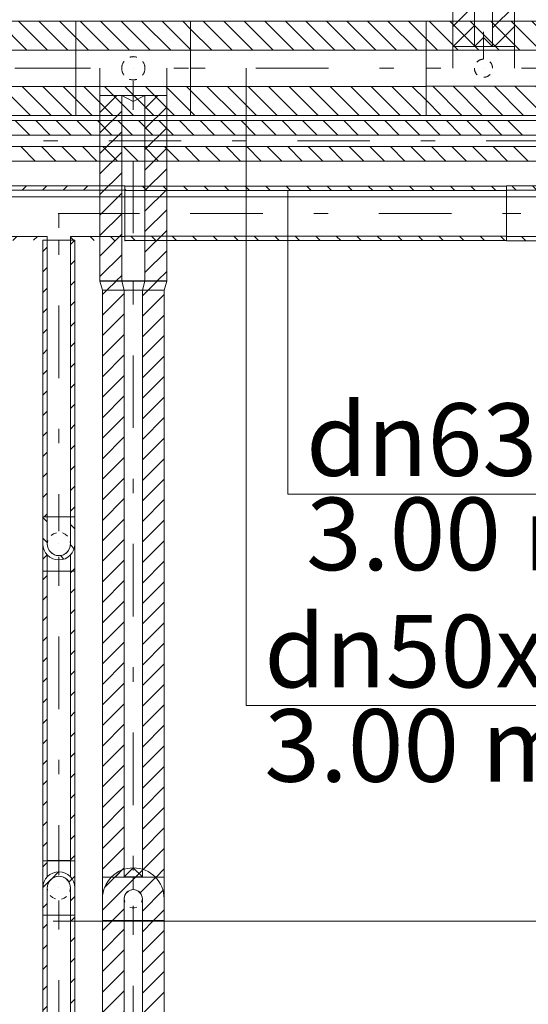
# Model space of a CAD drawing. Units: millimetres. Extents: x -1805 to 93195, y -3306 to 26394.
# Drawn here: x 31109 to 31809, y 7730 to 9087 of the extents above; entities that cross this region are included whole.
import ezdxf
from ezdxf.enums import TextEntityAlignment as Align

# ---------------------------------------------------------------- set-up
doc = ezdxf.new("R2010")
doc.units = ezdxf.units.MM
doc.header["$PDSIZE"] = 1
for name, pattern in [('DDS_LT4', [259.999998, 20, -69.999999, 100, -69.999999]), ('DDS_LT5', [20, 10, -10]), ('DDS_LT6', [260.000007, 120.000005, -40.000001, 10, -40.000001, 10, -40.000001]), ('DDS_LT7', [310.000008, 120.000005, -40.000001, 10, -40.000001, 10, -40.000001, 10, -40.000001])]:
    doc.linetypes.add(name, pattern=pattern)
for name, color, linetype in [('Ciepła woda', 7, 'Continuous'), ('Cyrkulacja', 7, 'Continuous'), ('Zimna woda', 7, 'Continuous'), ('ZNACZNIKI - PRZEKROJE.widoczne', 7, 'Continuous')]:
    doc.layers.add(name, color=color, linetype=linetype)
doc.styles.add('ARIAL', font='txt', dxfattribs={"height": 0.2})

# ---------------------------------------------------------------- blocks, each defined once
blk = doc.blocks.new('TP_TP-130309-558_4dca070b-43ca-4a11-0000-000046070000_000_010204_2_0_50_0_90_0_6_0_0_1nff_1teedim25-000000x-164')
at = {"color": 0, "lineweight": -2}
for p, q in [((0, 37.8), (182, 37.8)), ((0, -37.8), (0, 37.8)), ((0, 31.8), (182, 31.8)), ((11.9, 31.8), (17.9, 37.8)), ((40.2, 31.8), (46.2, 37.8)), ((68.4, 31.8), (74.4, 37.8)), ((96.7, 31.8), (102.7, 37.8)), ((125, 31.8), (131, 37.8)), ((153.3, 31.8), (159.3, 37.8)), ((181.6, 31.8), (182, 32.2)), ((182, -37.8), (182, 37.8)), ((0, -36.6), (4.8, -31.8)), ((27.4, -37.5), (33.1, -31.8)), ((56, -37.2), (61.4, -31.8)), ((69, -37), (113, -37)), ((107, -33), (111, -37)), ((134.1, -31.8), (139.6, -37.3)), ((162.3, -31.8), (168.2, -37.7))]:
    blk.add_line(p, q, dxfattribs=at)
at = {"color": 0, "linetype": 'DDS_LT4', "lineweight": -2}
for p, q in [((0, 0), (182, 0)), ((91, 0), (91, -37))]:
    blk.add_line(p, q, dxfattribs=at)
at = {"color": 0, "lineweight": -2}
for points in [[(0, -31.8, 0), (75, -31.8, 0), (75, -37, 0)], [(182, -31.8, 0), (107, -31.8, 0), (107, -37, 0)]]:
    blk.add_polyline3d(points, dxfattribs=at)
for p in [(0, -37.8), (182, -37.8)]:
    blk.add_point(p, dxfattribs=at)
blk = doc.blocks.new('SS_SSVPED63_4dca070b-43ca-4a11-0000-0000e9040000_000_030102_2__0-00H_6-000000_0nff0-525466x-165')
at = {"color": 0, "lineweight": -2}
for p, q in [((0, 37.5), (525.5, 37.5)), ((0, 37.5), (0, -37.5)), ((0, 33.4), (1.9, 31.5)), ((0, 31.5), (525.5, 31.5)), ((24.2, 37.5), (30.2, 31.5)), ((52.5, 37.5), (58.5, 31.5)), ((80.8, 37.5), (86.8, 31.5)), ((109, 37.5), (115, 31.5)), ((137.3, 37.5), (143.3, 31.5)), ((165.6, 37.5), (171.6, 31.5)), ((193.9, 37.5), (199.9, 31.5)), ((222.2, 37.5), (228.2, 31.5)), ((250.5, 37.5), (256.5, 31.5)), ((278.7, 37.5), (284.7, 31.5)), ((307, 37.5), (313, 31.5)), ((335.3, 37.5), (341.3, 31.5)), ((363.6, 37.5), (369.6, 31.5)), ((391.9, 37.5), (397.9, 31.5)), ((420.2, 37.5), (426.2, 31.5)), ((448.4, 37.5), (454.4, 31.5)), ((476.7, 37.5), (482.7, 31.5)), ((505, 37.5), (511, 31.5)), ((525.5, 37.5), (525.5, -37.5)), ((0, -31.5), (525.5, -31.5)), ((0, -37.5), (525.5, -37.5)), ((8.3, -31.5), (14.3, -37.5)), ((36.6, -31.5), (42.6, -37.5)), ((64.9, -31.5), (70.9, -37.5)), ((93.2, -31.5), (99.2, -37.5)), ((121.5, -31.5), (127.5, -37.5)), ((149.8, -31.5), (155.8, -37.5)), ((178, -31.5), (184, -37.5)), ((206.3, -31.5), (212.3, -37.5)), ((234.6, -31.5), (240.6, -37.5)), ((262.9, -31.5), (268.9, -37.5)), ((291.2, -31.5), (297.2, -37.5)), ((319.5, -31.5), (325.5, -37.5)), ((347.7, -31.5), (353.7, -37.5)), ((376, -31.5), (382, -37.5)), ((404.3, -31.5), (410.3, -37.5)), ((432.6, -31.5), (438.6, -37.5)), ((460.9, -31.5), (466.9, -37.5)), ((489.2, -31.5), (495.2, -37.5)), ((517.4, -31.5), (523.4, -37.5))]:
    blk.add_line(p, q, dxfattribs=at)
at = {"color": 0, "linetype": 'DDS_LT4', "lineweight": -2}
blk.add_line((0, 0), (525.5, 0), dxfattribs=at)
blk = doc.blocks.new('TP_TP-130309-558_4dca070b-43ca-4a11-0000-000046070000_000_010204_2_0_50_0_90_90_6_0_0_1nff_0_1teedim25-000000x-166')
at = {"color": 0, "lineweight": -2}
for p, q in [((0, 37.8), (182, 37.8)), ((0, 37.8), (0, -37.8)), ((0, 31.8), (182, 31.8)), ((7.5, 37.8), (13.5, 31.8)), ((35.8, 37.8), (41.8, 31.8)), ((64.1, 37.8), (70.1, 31.8)), ((92.4, 37.8), (98.4, 31.8)), ((120.7, 37.8), (126.7, 31.8)), ((149, 37.8), (155, 31.8)), ((177.2, 37.8), (182, 33)), ((182, 37.8), (182, -37.8)), ((0, -31.8), (182, -31.8)), ((0, -37.8), (182, -37.8)), ((20.6, -31.8), (26.6, -37.8)), ((48.9, -31.8), (54.9, -37.8)), ((77.1, -31.8), (83.1, -37.8)), ((105.4, -31.8), (111.4, -37.8)), ((133.7, -31.8), (139.7, -37.8)), ((162, -31.8), (168, -37.8))]:
    blk.add_line(p, q, dxfattribs=at)
at = {"color": 0, "linetype": 'DDS_LT4', "lineweight": -2}
for p, q in [((0, 0), (69, 0)), ((113, 0), (182, 0))]:
    blk.add_line(p, q, dxfattribs=at)
at = {"color": 0, "linetype": 'DDS_LT5', "lineweight": -2}
for start, end in [(0, 180), (180, 0)]:
    blk.add_arc((91, 0), 16, start, end, dxfattribs=at)
blk = doc.blocks.new('SS_SSVPED50_4dca070b-43ca-4a11-0000-00005b070000_000_030102_2__0-00H_40-000000_0nff0-9539541-2 -0-4 0-1 -0-4 0-1 -0-4003 Czerwonyx-352')
at = {"color": 0, "lineweight": -2}
for p, q in [((0, 65), (954, 65)), ((0, 65), (0, -65)), ((0, 62.9), (37.9, 25)), ((26.2, 65), (66.2, 25)), ((54.5, 65), (94.5, 25)), ((82.8, 65), (122.8, 25)), ((111.1, 65), (151.1, 25)), ((139.4, 65), (179.4, 25)), ((167.6, 65), (207.6, 25)), ((195.9, 65), (235.9, 25)), ((224.2, 65), (264.2, 25)), ((252.5, 65), (292.5, 25)), ((280.8, 65), (320.8, 25)), ((309.1, 65), (349.1, 25)), ((337.3, 65), (377.3, 25)), ((365.6, 65), (405.6, 25)), ((393.9, 65), (433.9, 25)), ((422.2, 65), (462.2, 25)), ((450.5, 65), (490.5, 25)), ((478.8, 65), (518.8, 25)), ((507, 65), (547, 25)), ((535.3, 65), (575.3, 25)), ((563.6, 65), (603.6, 25)), ((591.9, 65), (631.9, 25)), ((620.2, 65), (660.2, 25)), ((648.5, 65), (688.5, 25)), ((676.8, 65), (716.8, 25)), ((705, 65), (745, 25)), ((733.3, 65), (773.3, 25)), ((761.6, 65), (801.6, 25)), ((789.9, 65), (829.9, 25)), ((818.2, 65), (858.2, 25)), ((846.5, 65), (886.5, 25)), ((874.7, 65), (914.7, 25)), ((903, 65), (943, 25)), ((931.3, 65), (954, 42.4)), ((954, 65), (954, -65)), ((0, 34.6), (9.6, 25)), ((0, 25), (954, 25)), ((0, -25), (954, -25)), ((3.1, -25), (43.1, -65)), ((31.4, -25), (71.4, -65)), ((59.6, -25), (99.6, -65)), ((87.9, -25), (127.9, -65)), ((116.2, -25), (156.2, -65)), ((144.5, -25), (184.5, -65)), ((172.8, -25), (212.8, -65)), ((201.1, -25), (241.1, -65)), ((229.4, -25), (269.4, -65)), ((257.6, -25), (297.6, -65)), ((285.9, -25), (325.9, -65)), ((314.2, -25), (354.2, -65)), ((342.5, -25), (382.5, -65)), ((370.8, -25), (410.8, -65)), ((399.1, -25), (439.1, -65)), ((427.3, -25), (467.3, -65)), ((455.6, -25), (495.6, -65)), ((483.9, -25), (523.9, -65)), ((512.2, -25), (552.2, -65)), ((540.5, -25), (580.5, -65)), ((568.8, -25), (608.8, -65)), ((597, -25), (637, -65)), ((625.3, -25), (665.3, -65)), ((653.6, -25), (693.6, -65)), ((681.9, -25), (721.9, -65)), ((710.2, -25), (750.2, -65)), ((738.5, -25), (778.5, -65)), ((766.8, -25), (806.8, -65)), ((795, -25), (835, -65)), ((823.3, -25), (863.3, -65)), ((851.6, -25), (891.6, -65)), ((879.9, -25), (919.9, -65)), ((908.2, -25), (948.2, -65)), ((936.5, -25), (954, -42.5)), ((0, -50.2), (14.8, -65)), ((0, -65), (954, -65))]:
    blk.add_line(p, q, dxfattribs=at)
at = {"color": 0, "linetype": 'DDS_LT4', "lineweight": -2}
blk.add_line((0, 0), (954, 0), dxfattribs=at)
blk = doc.blocks.new('TP_TP-130309-554_4dca070b-43ca-4a11-0000-000076070000_000_010204_2_0_40_0_90_90_40_0_2_1nff_0_1teedim25-0000001-2 -0-4 0-1 -0-4 0-1 -0-4003 Czerwonyx-353')
at = {"color": 0, "lineweight": -2}
for p, q in [((0, 65), (158, 65)), ((0, 65), (0, -65)), ((5.6, 65), (45.6, 25)), ((33.9, 65), (73.9, 25)), ((62.2, 65), (102.2, 25)), ((90.5, 65), (130.5, 25)), ((118.8, 65), (158, 25.8)), ((147.1, 65), (158, 54.1)), ((158, 65), (158, -65)), ((0, 42.4), (17.4, 25)), ((0, 25), (158, 25)), ((0, -25), (158, -25)), ((10.8, -25), (50.8, -65)), ((39.1, -25), (79.1, -65)), ((67.4, -25), (107.4, -65)), ((95.6, -25), (135.6, -65)), ((123.9, -25), (158, -59.1)), ((152.2, -25), (158, -30.8)), ((0, -42.5), (22.5, -65)), ((0, -65), (158, -65))]:
    blk.add_line(p, q, dxfattribs=at)
at = {"color": 0, "linetype": 'DDS_LT4', "lineweight": -2}
for p, q in [((0, 0), (23, 0)), ((135, 0), (158, 0))]:
    blk.add_line(p, q, dxfattribs=at)
at = {"color": 0, "linetype": 'DDS_LT5', "lineweight": -2}
for start, end in [(360, 180), (180, 360)]:
    blk.add_arc((79, 0), 16, start, end, dxfattribs=at)
blk = doc.blocks.new('SS_SSVPED50_4dca070b-43ca-4a11-0000-0000d6040000_000_030102_2__0-00H_40-000000_0nff0-3244771-2 -0-4 0-1 -0-4 0-1 -0-4003 Czerwonyx-354')
at = {"color": 0, "lineweight": -2}
for p, q in [((0, 65), (324.5, 65)), ((0, 65), (0, -65)), ((17.3, 65), (57.3, 25)), ((45.6, 65), (85.6, 25)), ((73.9, 65), (113.9, 25)), ((102.2, 65), (142.2, 25)), ((130.5, 65), (170.5, 25)), ((158.8, 65), (198.8, 25)), ((187.1, 65), (227.1, 25)), ((215.3, 65), (255.3, 25)), ((243.6, 65), (283.6, 25)), ((271.9, 65), (311.9, 25)), ((300.2, 65), (324.5, 40.7)), ((324.5, 65), (324.5, -65)), ((0, 54.1), (29.1, 25)), ((0, 25.8), (0.8, 25)), ((0, 25), (324.5, 25)), ((0, -25), (324.5, -25)), ((22.5, -25), (62.5, -65)), ((50.8, -25), (90.8, -65)), ((79.1, -25), (119.1, -65)), ((107.3, -25), (147.3, -65)), ((135.6, -25), (175.6, -65)), ((163.9, -25), (203.9, -65)), ((192.2, -25), (232.2, -65)), ((220.5, -25), (260.5, -65)), ((248.8, -25), (288.8, -65)), ((277.1, -25), (317.1, -65)), ((305.3, -25), (324.5, -44.1)), ((0, -30.8), (34.2, -65)), ((0, -59.1), (5.9, -65)), ((0, -65), (324.5, -65))]:
    blk.add_line(p, q, dxfattribs=at)
at = {"color": 0, "linetype": 'DDS_LT4', "lineweight": -2}
blk.add_line((0, 0), (324.5, 0), dxfattribs=at)
blk = doc.blocks.new('TP_TP-130309-553_4dca070b-43ca-4a11-0000-000081070000_000_010204_2_0_40_0_90_90_40_0_2_1nff_0_1teedim20-0000001-2 -0-4 0-1 -0-4 0-1 -0-4003 Czerwonyx-355')
at = {"color": 0, "lineweight": -2}
for p, q in [((0, 64.9), (158, 64.9)), ((0, 64.9), (0, -64.9)), ((4.1, 64.9), (44.1, 24.9)), ((32.4, 64.9), (72.4, 24.9)), ((60.7, 64.9), (100.7, 24.9)), ((89, 64.9), (129, 24.9)), ((117.2, 64.9), (157.2, 24.9)), ((145.5, 64.9), (158, 52.4)), ((158, 64.9), (158, -64.9)), ((0, 40.7), (15.8, 24.9)), ((0, 24.9), (158, 24.9)), ((0, -24.9), (158, -24.9)), ((9, -24.9), (49, -64.9)), ((37.3, -24.9), (77.3, -64.9)), ((65.6, -24.9), (105.6, -64.9)), ((93.9, -24.9), (133.9, -64.9)), ((122.2, -24.9), (158, -60.7)), ((150.5, -24.9), (158, -32.4)), ((0, -44.1), (20.8, -64.9)), ((0, -64.9), (158, -64.9))]:
    blk.add_line(p, q, dxfattribs=at)
at = {"color": 0, "linetype": 'DDS_LT4', "lineweight": -2}
for p, q in [((0, 0), (26.5, 0)), ((131.5, 0), (158, 0))]:
    blk.add_line(p, q, dxfattribs=at)
at = {"color": 0, "linetype": 'DDS_LT5', "lineweight": -2}
for start, end in [(360, 180), (180, 360)]:
    blk.add_arc((79, 0), 12.5, start, end, dxfattribs=at)
blk = doc.blocks.new('SS_SSVPED16_4dca070b-43ca-4a11-0000-00004b070000_000_030102_2__0-00H_20-000000_0nff29-4413771-2 -0-4 0-1 -0-4 0-1 -0-4 0-1 -0-4008 Purpurowyx-758')
at = {"color": 0, "lineweight": -2}
for p, q in [((0, 28), (29441.4, 28)), ((1781.2, 28), (1801.2, 8)), ((1809.5, 28), (1829.5, 8)), ((1837.8, 28), (1857.8, 8)), ((1866.1, 28), (1886.1, 8)), ((1894.4, 28), (1914.4, 8)), ((1922.7, 28), (1942.7, 8)), ((1950.9, 28), (1970.9, 8)), ((1979.2, 28), (1999.2, 8)), ((2007.5, 28), (2027.5, 8)), ((2035.8, 28), (2055.8, 8)), ((2064.1, 28), (2084.1, 8)), ((2092.4, 28), (2112.4, 8)), ((2120.6, 28), (2140.6, 8)), ((2148.9, 28), (2168.9, 8)), ((2177.2, 28), (2197.2, 8)), ((2205.5, 28), (2225.5, 8)), ((2233.8, 28), (2253.8, 8)), ((2262.1, 28), (2282.1, 8)), ((2290.3, 28), (2310.3, 8)), ((2318.6, 28), (2338.6, 8)), ((2346.9, 28), (2366.9, 8)), ((2375.2, 28), (2395.2, 8)), ((2403.5, 28), (2423.5, 8)), ((2431.8, 28), (2451.8, 8)), ((2460.1, 28), (2480.1, 8)), ((0, 8), (29441.4, 8)), ((0, -8), (29441.4, -8)), ((1788.9, -8), (1808.9, -28)), ((1817.2, -8), (1837.2, -28)), ((1845.5, -8), (1865.5, -28)), ((1873.8, -8), (1893.8, -28)), ((1902.1, -8), (1922.1, -28)), ((1930.4, -8), (1950.4, -28)), ((1958.7, -8), (1978.7, -28)), ((1986.9, -8), (2006.9, -28)), ((2015.2, -8), (2035.2, -28)), ((2043.5, -8), (2063.5, -28)), ((2071.8, -8), (2091.8, -28)), ((2100.1, -8), (2120.1, -28)), ((2128.4, -8), (2148.4, -28)), ((2156.6, -8), (2176.6, -28)), ((2184.9, -8), (2204.9, -28)), ((2213.2, -8), (2233.2, -28)), ((2241.5, -8), (2261.5, -28)), ((2269.8, -8), (2289.8, -28)), ((2298.1, -8), (2318.1, -28)), ((2326.3, -8), (2346.3, -28)), ((2354.6, -8), (2374.6, -28)), ((2382.9, -8), (2402.9, -28)), ((2411.2, -8), (2431.2, -28)), ((2439.5, -8), (2459.5, -28)), ((2467.8, -8), (2487.8, -28)), ((0, -28), (29441.4, -28))]:
    blk.add_line(p, q, dxfattribs=at)
at = {"color": 0, "linetype": 'DDS_LT4', "lineweight": -2}
blk.add_line((0, 0), (29441.4, 0), dxfattribs=at)
blk = doc.blocks.new('SS_SSVPED32_4dca070b-43ca-4a11-0000-00009f040000_000_030102_2__-90-00H_6-000000_0nff0-381242x-892')
at = {"color": 0, "lineweight": -2}
for p, q in [((-22, 0), (-22, -381.2)), ((22, 0), (-22, 0)), ((-16, 0), (-16, -381.2)), ((21.8, 0), (16, -5.8)), ((16, 0), (16, -381.2)), ((22, 0), (22, -381.2)), ((-16, -9.5), (-22, -15.5)), ((-16, -37.8), (-22, -43.8)), ((22, -28.1), (16, -34.1)), ((-16, -66.1), (-22, -72.1)), ((22, -56.3), (16, -62.3)), ((-16, -94.3), (-22, -100.3)), ((22, -84.6), (16, -90.6)), ((22, -112.9), (16, -118.9)), ((-16, -122.6), (-22, -128.6)), ((22, -141.2), (16, -147.2)), ((-16, -150.9), (-22, -156.9)), ((22, -169.5), (16, -175.5)), ((-16, -179.2), (-22, -185.2)), ((22, -197.8), (16, -203.8)), ((-16, -207.5), (-22, -213.5)), ((22, -226.1), (16, -232.1)), ((-16, -235.8), (-22, -241.8)), ((22, -254.3), (16, -260.3)), ((-16, -264.1), (-22, -270.1)), ((22, -282.6), (16, -288.6)), ((-16, -292.3), (-22, -298.3)), ((22, -310.9), (16, -316.9)), ((-16, -320.6), (-22, -326.6)), ((22, -339.2), (16, -345.2)), ((-16, -348.9), (-22, -354.9)), ((-16, -377.2), (-20.1, -381.2)), ((22, -367.5), (16, -373.5)), ((22, -381.2), (-22, -381.2))]:
    blk.add_line(p, q, dxfattribs=at)
at = {"color": 0, "linetype": 'DDS_LT4', "lineweight": -2}
blk.add_line((0, 0), (0, -381.2), dxfattribs=at)
blk = doc.blocks.new('BE_BE4500032090_4dca070b-43ca-4a11-0000-000049070000_000_010206_2_0_25_0_90_90_6_0_0_1nff_90_90_38x-893')
at = {"color": 0, "lineweight": -2}
for p, q in [((-22, 0), (-22, -37.5)), ((-16, 0), (-16, -37.5)), ((16, 0), (-16, 0)), ((16, 0), (16, -37.5)), ((22, 0), (22, -37.5)), ((-22, -1), (-16, -7)), ((16, -10.8), (22, -16.8)), ((-22, -29.3), (-16, -35.3)), ((15.9, -38.9), (21, -44)), ((2, -53.3), (7, -58.3))]:
    blk.add_line(p, q, dxfattribs=at)
at = {"color": 7, "linetype": 'DDS_LT4', "lineweight": -2}
blk.add_line((0, 0), (0, -37.5), dxfattribs=at)
at = {"color": 0, "lineweight": -2}
for points in [[(-10.7, -25.6, 0), (-7.3, -23.3, 0), (-3.4, -21.9, 0)], [(4.9, -22.3, 0), (8.7, -24.1, 0), (11.9, -26.8, 0)], [(-16, -37.5, 0), (-15.2, -32.6, 0)], [(16, -37.5, 0), (15.2, -42.4, 0), (12.9, -46.9, 0), (9.4, -50.4, 0), (4.9, -52.7, 0), (0, -53.5, 0), (-4.9, -52.7, 0), (-9.4, -50.4, 0), (-12.9, -46.9, 0), (-15.2, -42.4, 0), (-16, -37.5, 0)], [(15.6, -34.1, 0), (16, -37.5, 0)]]:
    blk.add_polyline3d(points, dxfattribs=at)
for radius in [22, 16]:
    blk.add_arc((0, -37.5), radius, 180, 0, dxfattribs=at)
blk = doc.blocks.new('SS_SSVPED32_4dca070b-43ca-4a11-0000-00009f040000_000_030102_2__0-00V_6-000000_0nff0-025x-894')
at = {"color": 0, "linetype": 'DDS_LT4', "lineweight": -2}
blk.add_line((0, 0), (0, 0), dxfattribs=at)
blk = doc.blocks.new('BE_BE4500032090_4dca070b-43ca-4a11-0000-000049070000_000_010206_2_0_25_0_180_270_6_0_0_1nff_90_38x-895')
at = {"color": 0, "lineweight": -2}
for p, q in [((-22, -37.5), (-22, 0)), ((22, -37.5), (22, 0)), ((21.1, -6.2), (22, -5.3)), ((-22, -21), (-16, -15.1)), ((-16, -37.5), (-16, -15.1)), ((16, -37.5), (16, -15.1)), ((18.1, -37.5), (22, -33.6))]:
    blk.add_line(p, q, dxfattribs=at)
at = {"color": 7, "linetype": 'DDS_LT4', "lineweight": -2}
blk.add_line((0, -37.5), (0, -16), dxfattribs=at)
blk = doc.blocks.new('SS_SSVPED32_4dca070b-43ca-4a11-0000-00009f040000_000_030102_2__-90-00H_6-000000_0nff0-399062x-896')
at = {"color": 0, "lineweight": -2}
for p, q in [((-22, 0), (-22, -399.1)), ((22, 0), (-22, 0)), ((-16, 0), (-16, -399.1)), ((18.1, 0), (16, -2.1)), ((16, 0), (16, -399.1)), ((22, 0), (22, -399.1)), ((-16, -5.8), (-22, -11.8)), ((22, -24.4), (16, -30.4)), ((-16, -34.1), (-22, -40.1)), ((22, -52.7), (16, -58.7)), ((-16, -62.4), (-22, -68.4)), ((22, -80.9), (16, -86.9)), ((-16, -90.7), (-22, -96.7)), ((-16, -118.9), (-22, -124.9)), ((22, -109.2), (16, -115.2)), ((-16, -147.2), (-22, -153.2)), ((22, -137.5), (16, -143.5)), ((-16, -175.5), (-22, -181.5)), ((22, -165.8), (16, -171.8)), ((22, -194.1), (16, -200.1)), ((-16, -203.8), (-22, -209.8)), ((22, -222.4), (16, -228.4)), ((-16, -232.1), (-22, -238.1)), ((22, -250.6), (16, -256.6)), ((-16, -260.4), (-22, -266.4)), ((22, -278.9), (16, -284.9)), ((-16, -288.6), (-22, -294.6)), ((22, -307.2), (16, -313.2)), ((-16, -316.9), (-22, -322.9)), ((22, -335.5), (16, -341.5)), ((-16, -345.2), (-22, -351.2)), ((22, -363.8), (16, -369.8)), ((-16, -373.5), (-22, -379.5)), ((22, -392.1), (16, -398.1)), ((22, -399.1), (-22, -399.1))]:
    blk.add_line(p, q, dxfattribs=at)
at = {"color": 0, "linetype": 'DDS_LT4', "lineweight": -2}
blk.add_line((0, 0), (0, -399.1), dxfattribs=at)
blk = doc.blocks.new('BE_BE4500032090_4dca070b-43ca-4a11-0000-000049070000_000_010206_2_0_25_0_90_270_6_0_0_1nff_90_38x-897')
at = {"color": 0, "lineweight": -2}
for p, q in [((-22, 0), (-22, -37.5)), ((-16, 0), (-16, -22.4)), ((16, 0), (-16, 0)), ((16, 0), (16, -22.4)), ((22, 0), (22, -37.5)), ((-16, -2.7), (-22, -8.7)), ((22, -21.3), (18.2, -25.1)), ((-22, -37), (-22, -37))]:
    blk.add_line(p, q, dxfattribs=at)
at = {"color": 7, "linetype": 'DDS_LT4', "lineweight": -2}
blk.add_line((0, 0), (0, -21.5), dxfattribs=at)
blk = doc.blocks.new('SS_SSVPED32_4dca070b-43ca-4a11-0000-00009f040000_000_030102_2__0-00V_6-000000_0nff0-025x-898')
at = {"color": 0, "linetype": 'DDS_LT4', "lineweight": -2}
blk.add_line((0, 0), (0, 0), dxfattribs=at)
blk = doc.blocks.new('BE_BE4500032090_4dca070b-43ca-4a11-0000-000049070000_000_010206_2_0_25_0_0_90_6_0_0_1nff_0_90_38x-899')
at = {"color": 0, "lineweight": -2}
for p, q in [((-10.4, 12.1), (-0.5, 22)), ((-22, 0.5), (-12.1, 10.4)), ((-22, -37.5), (-22, 0)), ((-16, -37.5), (-16, 0)), ((13.8, 8), (18.1, 12.4)), ((16, -37.5), (16, 0)), ((22, -37.5), (22, 0)), ((16, -18.1), (22, -12.1)), ((-22, -27.8), (-16, -21.8))]:
    blk.add_line(p, q, dxfattribs=at)
at = {"color": 7, "linetype": 'DDS_LT4', "lineweight": -2}
blk.add_line((0, -37.5), (0, 0), dxfattribs=at)
at = {"color": 0, "lineweight": -2}
for points in [[(-16, 0, 0), (-15.2, 4.9, 0), (-12.9, 9.4, 0), (-9.4, 12.9, 0), (-4.9, 15.2, 0), (0, 16, 0), (4.9, 15.2, 0), (9.4, 12.9, 0), (12.9, 9.4, 0), (15.2, 4.9, 0), (16, 0, 0)], [(16, 0, 0), (15.2, -4.9, 0)], [(-15.6, -3.4, 0), (-16, 0, 0)], [(-4.9, -15.2, 0), (-8.7, -13.4, 0), (-11.9, -10.7, 0)], [(10.7, -11.9, 0), (7.3, -14.2, 0), (3.4, -15.6, 0)]]:
    blk.add_polyline3d(points, dxfattribs=at)
for radius in [22, 16]:
    blk.add_arc((0, 0), radius, 0, 180, dxfattribs=at)
blk = doc.blocks.new('SS_SSVPED32_4dca070b-43ca-4a11-0000-00009f040000_000_030102_2__-90-00H_6-000000_0nff0-513389x-900')
at = {"color": 0, "lineweight": -2}
for p, q in [((-22, 0), (-22, -513.4)), ((22, 0), (-22, 0)), ((-16, 0), (-16, -513.4)), ((16, 0), (16, -513.4)), ((22, 0), (22, -513.4)), ((-16, -12.6), (-22, -18.6)), ((22, -2.9), (16, -8.9)), ((22, -31.1), (16, -37.1)), ((-16, -40.9), (-22, -46.9)), ((22, -59.4), (16, -65.4)), ((-16, -69.1), (-22, -75.1)), ((22, -87.7), (16, -93.7)), ((-16, -97.4), (-22, -103.4)), ((22, -116), (16, -122)), ((-16, -125.7), (-22, -131.7)), ((22, -144.3), (16, -150.3)), ((-16, -154), (-22, -160)), ((22, -172.6), (16, -178.6)), ((-16, -182.3), (-22, -188.3)), ((22, -200.8), (16, -206.8)), ((-16, -210.6), (-22, -216.6)), ((22, -229.1), (16, -235.1)), ((-16, -238.8), (-22, -244.8)), ((22, -257.4), (16, -263.4)), ((-16, -267.1), (-22, -273.1)), ((-16, -295.4), (-22, -301.4)), ((22, -285.7), (16, -291.7)), ((-16, -323.7), (-22, -329.7)), ((22, -314), (16, -320)), ((-16, -352), (-22, -358)), ((22, -342.3), (16, -348.3)), ((22, -370.5), (16, -376.5)), ((-16, -380.3), (-22, -386.3)), ((22, -398.8), (16, -404.8)), ((-16, -408.5), (-22, -414.5)), ((22, -427.1), (16, -433.1)), ((-16, -436.8), (-22, -442.8)), ((22, -455.4), (16, -461.4)), ((-16, -465.1), (-22, -471.1)), ((22, -483.7), (16, -489.7)), ((-16, -493.4), (-22, -499.4)), ((22, -513.4), (-22, -513.4)), ((22, -512), (20.6, -513.4))]:
    blk.add_line(p, q, dxfattribs=at)
at = {"color": 0, "linetype": 'DDS_LT4', "lineweight": -2}
blk.add_line((0, 0), (0, -513.4), dxfattribs=at)
blk = doc.blocks.new('SS_SSVPED32_4dca070b-43ca-4a11-0000-00009f040000_000_030102_2__0-00V_30-000000_0nff0-05551-2 -0-4 0-1 -0-4 0-1 -0-4003 Czerwonyx-904')
at = {"color": 0, "linetype": 'DDS_LT4', "lineweight": -2}
blk.add_line((0, 0), (0, 0), dxfattribs=at)
blk = doc.blocks.new('BE_BE4500032090_4dca070b-43ca-4a11-0000-000049070000_000_010206_2_0_25_0_180_180_30_0_2_1nff_90_381-2 -0-4 0-1 -0-4 0-1 -0-4003 Czerwonyx-905')
at = {"color": 1, "lineweight": -2}
for p, q in [((-46, -37.5), (-46, 0)), ((46, -37.5), (46, 0)), ((-16, -37.5), (0, -46)), ((16, -37.5), (0, -46))]:
    blk.add_line(p, q, dxfattribs=at)
at = {"color": 7, "linetype": 'DDS_LT4', "lineweight": -2}
blk.add_line((0, -37.5), (0, -16), dxfattribs=at)
blk = doc.blocks.new('SS_SSVPED32_4dca070b-43ca-4a11-0000-00009f040000_000_030102_2__-90-00H_30-000000_0nff0-2557231-2 -0-4 0-1 -0-4 0-1 -0-4003 Czerwonyx-906')
at = {"color": 0, "lineweight": -2}
for p, q in [((-22.6, 0), (-46, -23.4)), ((-46, 0), (-46, -255.7)), ((46, 0), (-46, 0)), ((-16, 0), (-16, -255.7)), ((34, 0), (16, -18)), ((16, 0), (16, -255.7)), ((46, 0), (46, -255.7)), ((-16, -21.7), (-46, -51.7)), ((46, -16.2), (16, -46.2)), ((-16, -50), (-46, -80)), ((46, -44.5), (16, -74.5)), ((-16, -78.2), (-46, -108.2)), ((46, -72.8), (16, -102.8)), ((-16, -106.5), (-46, -136.5)), ((46, -101.1), (16, -131.1)), ((-16, -134.8), (-46, -164.8)), ((46, -129.4), (16, -159.4)), ((46, -157.7), (16, -187.7)), ((-16, -163.1), (-46, -193.1)), ((46, -186), (16, -216)), ((-16, -191.4), (-46, -221.4)), ((46, -214.2), (16, -244.2)), ((-16, -219.7), (-46, -249.7)), ((46, -242.5), (32.8, -255.7)), ((46, -255.7), (-46, -255.7)), ((-16, -248), (-23.8, -255.7))]:
    blk.add_line(p, q, dxfattribs=at)
at = {"color": 0, "linetype": 'DDS_LT4', "lineweight": -2}
blk.add_line((0, 0), (0, -255.7), dxfattribs=at)
blk = doc.blocks.new('CH_CH4500032025_4dca070b-43ca-4a11-0000-00004c070000_000_010204_2_0_25_0_90_0_30_0_2_1nff25_2021-2 -0-4 0-1 -0-4 0-1 -0-4003 Czerwonyx-907')
at = {"color": 0, "lineweight": -2}
for p, q in [((-46, 0), (-42.5, -12.5)), ((46, 0), (-46, 0)), ((-23.8, 0), (-36.3, -12.5)), ((-16, 0), (-12.5, -12.5)), ((16, 0), (12.5, -12.5)), ((32.8, 0), (20.3, -12.5)), ((46, 0), (42.5, -12.5)), ((42.5, -12.5), (-42.5, -12.5))]:
    blk.add_line(p, q, dxfattribs=at)
at = {"color": 0, "linetype": 'DDS_LT4', "lineweight": -2}
blk.add_line((0, 0), (0, -12.5), dxfattribs=at)
blk = doc.blocks.new('SS_SSVPED26_4dca070b-43ca-4a11-0000-0000ab040000_000_030102_2__-90-00H_30-000000_0nff0-8090811-2 -0-4 0-1 -0-4 0-1 -0-4003 Czerwonyx-908')
at = {"color": 0, "lineweight": -2}
for p, q in [((-36.3, 0), (-42.5, -6.2)), ((-42.5, 0), (-42.5, -809.1)), ((42.5, 0), (-42.5, 0)), ((-12.5, 0), (-12.5, -809.1)), ((20.3, 0), (12.5, -7.8)), ((12.5, 0), (12.5, -809.1)), ((42.5, 0), (42.5, -809.1)), ((-12.5, -4.5), (-42.5, -34.5)), ((42.5, -6.1), (12.5, -36.1)), ((-12.5, -32.8), (-42.5, -62.8)), ((42.5, -34.4), (12.5, -64.4)), ((-12.5, -61.1), (-42.5, -91.1)), ((42.5, -62.6), (12.5, -92.6)), ((-12.5, -89.4), (-42.5, -119.4)), ((42.5, -90.9), (12.5, -120.9)), ((-12.5, -117.6), (-42.5, -147.6)), ((42.5, -119.2), (12.5, -149.2)), ((-12.5, -145.9), (-42.5, -175.9)), ((42.5, -147.5), (12.5, -177.5)), ((-12.5, -174.2), (-42.5, -204.2)), ((42.5, -175.8), (12.5, -205.8)), ((-12.5, -202.5), (-42.5, -232.5)), ((42.5, -204.1), (12.5, -234.1)), ((-12.5, -230.8), (-42.5, -260.8)), ((42.5, -232.4), (12.5, -262.4)), ((-12.5, -259.1), (-42.5, -289.1)), ((42.5, -260.6), (12.5, -290.6)), ((-12.5, -287.4), (-42.5, -317.4)), ((42.5, -288.9), (12.5, -318.9)), ((-12.5, -315.6), (-42.5, -345.6)), ((42.5, -317.2), (12.5, -347.2)), ((-12.5, -343.9), (-42.5, -373.9)), ((42.5, -345.5), (12.5, -375.5)), ((-12.5, -372.2), (-42.5, -402.2)), ((42.5, -373.8), (12.5, -403.8)), ((-12.5, -400.5), (-42.5, -430.5)), ((42.5, -402.1), (12.5, -432.1)), ((-12.5, -428.8), (-42.5, -458.8)), ((42.5, -430.3), (12.5, -460.3)), ((-12.5, -457.1), (-42.5, -487.1)), ((42.5, -458.6), (12.5, -488.6)), ((-12.5, -485.3), (-42.5, -515.3)), ((42.5, -486.9), (12.5, -516.9)), ((-12.5, -513.6), (-42.5, -543.6)), ((42.5, -515.2), (12.5, -545.2)), ((-12.5, -541.9), (-42.5, -571.9)), ((42.5, -543.5), (12.5, -573.5)), ((-12.5, -570.2), (-42.5, -600.2)), ((42.5, -571.8), (12.5, -601.8)), ((-12.5, -598.5), (-42.5, -628.5)), ((42.5, -600), (12.5, -630)), ((-12.5, -626.8), (-42.5, -656.8)), ((42.5, -628.3), (12.5, -658.3)), ((-12.5, -655), (-42.5, -685)), ((42.5, -656.6), (12.5, -686.6)), ((-12.5, -683.3), (-42.5, -713.3)), ((42.5, -684.9), (12.5, -714.9)), ((-12.5, -711.6), (-42.5, -741.6)), ((42.5, -713.2), (12.5, -743.2)), ((-12.5, -739.9), (-42.5, -769.9)), ((42.5, -741.5), (12.5, -771.5)), ((-12.5, -768.2), (-42.5, -798.2)), ((42.5, -769.8), (12.5, -799.8)), ((-12.5, -796.5), (-25.1, -809.1)), ((42.5, -798), (31.5, -809.1)), ((42.5, -809.1), (-42.5, -809.1))]:
    blk.add_line(p, q, dxfattribs=at)
at = {"color": 0, "linetype": 'DDS_LT4', "lineweight": -2}
blk.add_line((0, 0), (0, -809.1), dxfattribs=at)
blk = doc.blocks.new('BE_BE4500025090_4dca070b-43ca-4a11-0000-000053070000_000_010206_2_0_20_0_90_270_30_0_2_1nff_90_301-2 -0-4 0-1 -0-4 0-1 -0-4003 Czerwonyx-909')
at = {"color": 1, "lineweight": -2}
for p, q in [((-42.5, 0), (-42.5, -30)), ((-12.5, 0), (0, 12.5)), ((12.5, 0), (-12.5, 0)), ((12.5, 0), (0, 12.5)), ((42.5, 0), (42.5, -30))]:
    blk.add_line(p, q, dxfattribs=at)
at = {"color": 7, "linetype": 'DDS_LT4', "lineweight": -2}
blk.add_line((0, 0), (0, -17.5), dxfattribs=at)
blk = doc.blocks.new('SS_SSVPED26_4dca070b-43ca-4a11-0000-0000ab040000_000_030102_2__0-00V_30-000000_0nff0-071-2 -0-4 0-1 -0-4 0-1 -0-4003 Czerwonyx-910')
at = {"color": 0, "linetype": 'DDS_LT4', "lineweight": -2}
blk.add_line((0, 0), (0, 0), dxfattribs=at)
blk = doc.blocks.new('BE_BE4500025090_4dca070b-43ca-4a11-0000-000053070000_000_010206_2_0_20_0_0_90_30_0_2_1nff_0_90_301-2 -0-4 0-1 -0-4 0-1 -0-4003 Czerwonyx-911')
at = {"color": 0, "lineweight": -2}
for p, q in [((-42.5, -15.7), (13.5, 40.3)), ((-39.3, 15.8), (-15.8, 39.3)), ((9.5, 8.1), (30.7, 29.3)), ((12.5, -17.2), (40.9, 11.2)), ((-28.5, -30), (-12.5, -14)), ((28, -30), (42.5, -15.5))]:
    blk.add_line(p, q, dxfattribs=at)
at = {"color": 1, "lineweight": -2}
for p, q in [((-42.5, -30), (-42.5, 0)), ((-12.5, -30), (-12.5, 0)), ((12.5, -30), (12.5, 0)), ((42.5, -30), (42.5, 0))]:
    blk.add_line(p, q, dxfattribs=at)
at = {"color": 7, "linetype": 'DDS_LT4', "lineweight": -2}
blk.add_line((0, -30), (0, 0), dxfattribs=at)
at = {"color": 1, "lineweight": -2}
for points in [[(-12.5, 0, 0), (-11.9, 3.9, 0), (-10.1, 7.3, 0), (-7.3, 10.1, 0), (-3.9, 11.9, 0), (0, 12.5, 0), (3.9, 11.9, 0), (7.3, 10.1, 0), (10.1, 7.3, 0), (11.9, 3.9, 0), (12.5, 0, 0)], [(-11.6, -4.7, 0), (-12.5, 0, 0)], [(4.7, -11.6, 0), (1.5, -12.4, 0), (-1.7, -12.4, 0), (-4.9, -11.5, 0)], [(12.5, 0, 0), (11.5, -4.9, 0)]]:
    blk.add_polyline3d(points, dxfattribs=at)
for radius in [42.5, 12.5]:
    blk.add_arc((0, 0), radius, 0, 180, dxfattribs=at)
blk = doc.blocks.new('SS_SSVPED26_4dca070b-43ca-4a11-0000-0000ab040000_000_030102_2__-90-00H_30-000000_0nff0-5140791-2 -0-4 0-1 -0-4 0-1 -0-4003 Czerwonyx-912')
at = {"color": 0, "lineweight": -2}
for p, q in [((-28.5, 0), (-42.5, -14)), ((-42.5, 0), (-42.5, -514.1)), ((42.5, 0), (-42.5, 0)), ((-12.5, -12.2), (-42.5, -42.2)), ((-12.5, 0), (-12.5, -514.1)), ((28, 0), (12.5, -15.5)), ((12.5, 0), (12.5, -514.1)), ((42.5, 0), (42.5, -514.1)), ((42.5, -13.8), (12.5, -43.8)), ((-12.5, -40.5), (-42.5, -70.5)), ((42.5, -42.1), (12.5, -72.1)), ((-12.5, -68.8), (-42.5, -98.8)), ((42.5, -70.4), (12.5, -100.4)), ((-12.5, -97.1), (-42.5, -127.1)), ((42.5, -98.7), (12.5, -128.7)), ((-12.5, -125.4), (-42.5, -155.4)), ((42.5, -126.9), (12.5, -156.9)), ((-12.5, -153.7), (-42.5, -183.7)), ((42.5, -155.2), (12.5, -185.2)), ((-12.5, -181.9), (-42.5, -211.9)), ((42.5, -183.5), (12.5, -213.5)), ((-12.5, -210.2), (-42.5, -240.2)), ((42.5, -211.8), (12.5, -241.8)), ((-12.5, -238.5), (-42.5, -268.5)), ((42.5, -240.1), (12.5, -270.1)), ((-12.5, -266.8), (-42.5, -296.8)), ((42.5, -268.4), (12.5, -298.4)), ((-12.5, -295.1), (-42.5, -325.1)), ((42.5, -296.7), (12.5, -326.7)), ((-12.5, -323.4), (-42.5, -353.4)), ((42.5, -324.9), (12.5, -354.9)), ((-12.5, -351.7), (-42.5, -381.7)), ((42.5, -353.2), (12.5, -383.2)), ((-12.5, -379.9), (-42.5, -409.9)), ((42.5, -381.5), (12.5, -411.5)), ((-12.5, -408.2), (-42.5, -438.2)), ((42.5, -409.8), (12.5, -439.8)), ((-12.5, -436.5), (-42.5, -466.5)), ((42.5, -438.1), (12.5, -468.1)), ((-12.5, -464.8), (-42.5, -494.8)), ((42.5, -466.4), (12.5, -496.4)), ((-12.5, -493.1), (-33.5, -514.1)), ((42.5, -494.6), (23.1, -514.1)), ((42.5, -514.1), (-42.5, -514.1))]:
    blk.add_line(p, q, dxfattribs=at)
at = {"color": 0, "linetype": 'DDS_LT4', "lineweight": -2}
blk.add_line((0, 0), (0, -514.1), dxfattribs=at)
blk = doc.blocks.new('SS_SSVPED26_4dca070b-43ca-4a11-0000-0000ab040000_000_030102_2__0-00V_30-000000_0nff0-141-2 -0-4 0-1 -0-4 0-1 -0-4003 Czerwonyx-1365')
at = {"color": 0, "linetype": 'DDS_LT4', "lineweight": -2}
blk.add_line((0, 0), (0, 0), dxfattribs=at)
blk = doc.blocks.new('BE_BE4500025090_4dca070b-43ca-4a11-0000-000053070000_000_010206_2_0_20_0_180_0_30_0_2_1nff_90_301-2 -0-4 0-1 -0-4 0-1 -0-4003 Czerwonyx-1366')
at = {"color": 1, "lineweight": -2}
for p, q in [((-12.5, 30), (0, 42.5)), ((12.5, 30), (0, 42.5)), ((-42.5, 30), (-42.5, 0)), ((42.5, 30), (42.5, 0))]:
    blk.add_line(p, q, dxfattribs=at)
at = {"color": 7, "linetype": 'DDS_LT4', "lineweight": -2}
blk.add_line((0, 30), (0, 12.5), dxfattribs=at)
blk = doc.blocks.new('SS_SSVPED26_4dca070b-43ca-4a11-0000-0000ab040000_000_030102_2__90-00H_30-000000_0nff0-305371-2 -0-4 0-1 -0-4 0-1 -0-4003 Czerwonyx-1367')
at = {"color": 0, "lineweight": -2}
for p, q in [((-42.5, 281.9), (-19.1, 305.4)), ((-42.5, 0), (-42.5, 305.4)), ((-42.5, 305.4), (42.5, 305.4)), ((-12.5, 0), (-12.5, 305.4)), ((12.5, 280.4), (37.5, 305.4)), ((12.5, 0), (12.5, 305.4)), ((42.5, 0), (42.5, 305.4)), ((-42.5, 253.7), (-12.5, 283.7)), ((12.5, 252.1), (42.5, 282.1)), ((-42.5, 225.4), (-12.5, 255.4)), ((12.5, 223.8), (42.5, 253.8)), ((-42.5, 197.1), (-12.5, 227.1)), ((12.5, 195.5), (42.5, 225.5)), ((-42.5, 168.8), (-12.5, 198.8)), ((12.5, 167.2), (42.5, 197.2)), ((-42.5, 140.5), (-12.5, 170.5)), ((12.5, 139), (42.5, 169)), ((-42.5, 112.2), (-12.5, 142.2)), ((12.5, 110.7), (42.5, 140.7)), ((-42.5, 84), (-12.5, 114)), ((12.5, 82.4), (42.5, 112.4)), ((-42.5, 55.7), (-12.5, 85.7)), ((12.5, 54.1), (42.5, 84.1)), ((-42.5, 27.4), (-12.5, 57.4)), ((12.5, 25.8), (42.5, 55.8)), ((-41.6, 0), (-12.5, 29.1)), ((15, 0), (42.5, 27.5)), ((-42.5, 0), (42.5, 0)), ((-13.3, 0), (-12.5, 0.8))]:
    blk.add_line(p, q, dxfattribs=at)
at = {"color": 0, "linetype": 'DDS_LT4', "lineweight": -2}
blk.add_line((0, 0), (0, 305.4), dxfattribs=at)

msp = doc.modelspace()

# ---------------------------------------------------------------- linework, layer by layer
at = {"layer": 'Ciepła woda', "color": 7, "lineweight": 0}
for q in [(31420.5, 9020.2), (32045.3, 8141.7)]:
    msp.add_line((31420.5, 8141.7), q, dxfattribs=at)
at = {"layer": 'Zimna woda', "color": 7, "lineweight": 0}
for p, q in [((31478.1, 8433.3), (31478.1, 8851.7)), ((31478.1, 8433.3), (32102.9, 8433.3)), ((31853.4, 7844.3), (31154.5, 7844.3))]:
    msp.add_line(p, q, dxfattribs=at)
at = {"layer": 'ZNACZNIKI - PRZEKROJE.widoczne', "color": 8, "lineweight": 0}
msp.add_line((26571.2, 8843.1), (31862.9, 8843.1), dxfattribs=at)

# ---------------------------------------------------------------- block references
at = {"layer": 'Ciepła woda', "color": 1, "linetype": 'DDS_LT6', "lineweight": 0}
for name, p in [('SS_SSVPED26_4dca070b-43ca-4a11-0000-0000ab040000_000_030102_2__90-00H_30-000000_0nff0-305371-2 -0-4 0-1 -0-4 0-1 -0-4003 Czerwonyx-1367', (31747.5, 9050.2)), ('SS_SSVPED50_4dca070b-43ca-4a11-0000-00005b070000_000_030102_2__0-00H_40-000000_0nff0-9539541-2 -0-4 0-1 -0-4 0-1 -0-4003 Czerwonyx-352', (30232, 9020.2)), ('TP_TP-130309-554_4dca070b-43ca-4a11-0000-000076070000_000_010204_2_0_40_0_90_90_40_0_2_1nff_0_1teedim25-0000001-2 -0-4 0-1 -0-4 0-1 -0-4003 Czerwonyx-353', (31186, 9020.2)), ('SS_SSVPED50_4dca070b-43ca-4a11-0000-0000d6040000_000_030102_2__0-00H_40-000000_0nff0-3244771-2 -0-4 0-1 -0-4 0-1 -0-4003 Czerwonyx-354', (31344, 9020.2)), ('TP_TP-130309-553_4dca070b-43ca-4a11-0000-000081070000_000_010204_2_0_40_0_90_90_40_0_2_1nff_0_1teedim20-0000001-2 -0-4 0-1 -0-4 0-1 -0-4003 Czerwonyx-355', (31668.5, 9020.2)), ('BE_BE4500025090_4dca070b-43ca-4a11-0000-000053070000_000_010206_2_0_20_0_180_0_30_0_2_1nff_90_301-2 -0-4 0-1 -0-4 0-1 -0-4003 Czerwonyx-1366', (31747.5, 9020.2)), ('BE_BE4500032090_4dca070b-43ca-4a11-0000-000049070000_000_010206_2_0_25_0_180_180_30_0_2_1nff_90_381-2 -0-4 0-1 -0-4 0-1 -0-4003 Czerwonyx-905', (31265, 9020.2)), ('SS_SSVPED32_4dca070b-43ca-4a11-0000-00009f040000_000_030102_2__0-00V_30-000000_0nff0-05551-2 -0-4 0-1 -0-4 0-1 -0-4003 Czerwonyx-904', (31265, 9020.2)), ('SS_SSVPED26_4dca070b-43ca-4a11-0000-0000ab040000_000_030102_2__0-00V_30-000000_0nff0-141-2 -0-4 0-1 -0-4 0-1 -0-4003 Czerwonyx-1365', (31747.5, 9020.2)), ('SS_SSVPED32_4dca070b-43ca-4a11-0000-00009f040000_000_030102_2__-90-00H_30-000000_0nff0-2557231-2 -0-4 0-1 -0-4 0-1 -0-4003 Czerwonyx-906', (31265, 8982.7)), ('CH_CH4500032025_4dca070b-43ca-4a11-0000-00004c070000_000_010204_2_0_25_0_90_0_30_0_2_1nff25_2021-2 -0-4 0-1 -0-4 0-1 -0-4003 Czerwonyx-907', (31265, 8726.9)), ('SS_SSVPED26_4dca070b-43ca-4a11-0000-0000ab040000_000_030102_2__-90-00H_30-000000_0nff0-8090811-2 -0-4 0-1 -0-4 0-1 -0-4003 Czerwonyx-908', (31265, 8714.4)), ('BE_BE4500025090_4dca070b-43ca-4a11-0000-000053070000_000_010206_2_0_20_0_90_270_30_0_2_1nff_90_301-2 -0-4 0-1 -0-4 0-1 -0-4003 Czerwonyx-909', (31265, 7905.4)), ('BE_BE4500025090_4dca070b-43ca-4a11-0000-000053070000_000_010206_2_0_20_0_0_90_30_0_2_1nff_0_90_301-2 -0-4 0-1 -0-4 0-1 -0-4003 Czerwonyx-911', (31265, 7875.4)), ('SS_SSVPED26_4dca070b-43ca-4a11-0000-0000ab040000_000_030102_2__0-00V_30-000000_0nff0-071-2 -0-4 0-1 -0-4 0-1 -0-4003 Czerwonyx-910', (31265, 7875.4)), ('SS_SSVPED26_4dca070b-43ca-4a11-0000-0000ab040000_000_030102_2__-90-00H_30-000000_0nff0-5140791-2 -0-4 0-1 -0-4 0-1 -0-4003 Czerwonyx-912', (31265, 7845.4))]:
    msp.add_blockref(name, p, dxfattribs=at)
at = {"layer": 'Cyrkulacja', "color": 6, "linetype": 'DDS_LT7', "lineweight": 0}
msp.add_blockref('SS_SSVPED16_4dca070b-43ca-4a11-0000-00004b070000_000_030102_2__0-00H_20-000000_0nff29-4413771-2 -0-4 0-1 -0-4 0-1 -0-4 0-1 -0-4008 Purpurowyx-758', (29321.1, 8920.2), dxfattribs=at)
at = {"layer": 'Zimna woda', "color": 3, "lineweight": 0}
for name, p in [('TP_TP-130309-558_4dca070b-43ca-4a11-0000-000046070000_000_010204_2_0_50_0_90_0_6_0_0_1nff_1teedim25-000000x-164', (31071.5, 8820.2)), ('SS_SSVPED63_4dca070b-43ca-4a11-0000-0000e9040000_000_030102_2__0-00H_6-000000_0nff0-525466x-165', (31253.5, 8820.2)), ('TP_TP-130309-558_4dca070b-43ca-4a11-0000-000046070000_000_010204_2_0_50_0_90_90_6_0_0_1nff_0_1teedim25-000000x-166', (31779, 8820.2)), ('SS_SSVPED32_4dca070b-43ca-4a11-0000-00009f040000_000_030102_2__-90-00H_6-000000_0nff0-381242x-892', (31162.5, 8783.2)), ('BE_BE4500032090_4dca070b-43ca-4a11-0000-000049070000_000_010206_2_0_25_0_90_90_6_0_0_1nff_90_90_38x-893', (31162.5, 8401.9)), ('BE_BE4500032090_4dca070b-43ca-4a11-0000-000049070000_000_010206_2_0_25_0_180_270_6_0_0_1nff_90_38x-895', (31162.5, 8364.4)), ('SS_SSVPED32_4dca070b-43ca-4a11-0000-00009f040000_000_030102_2__0-00V_6-000000_0nff0-025x-894', (31162.5, 8364.4)), ('SS_SSVPED32_4dca070b-43ca-4a11-0000-00009f040000_000_030102_2__-90-00H_6-000000_0nff0-399062x-896', (31162.5, 8326.9)), ('BE_BE4500032090_4dca070b-43ca-4a11-0000-000049070000_000_010206_2_0_25_0_90_270_6_0_0_1nff_90_38x-897', (31162.5, 7927.9)), ('BE_BE4500032090_4dca070b-43ca-4a11-0000-000049070000_000_010206_2_0_25_0_0_90_6_0_0_1nff_0_90_38x-899', (31162.5, 7890.4)), ('SS_SSVPED32_4dca070b-43ca-4a11-0000-00009f040000_000_030102_2__0-00V_6-000000_0nff0-025x-898', (31162.5, 7890.4)), ('SS_SSVPED32_4dca070b-43ca-4a11-0000-00009f040000_000_030102_2__-90-00H_6-000000_0nff0-513389x-900', (31162.5, 7852.9))]:
    msp.add_blockref(name, p, dxfattribs=at)

# ---------------------------------------------------------------- texts
at = {"layer": 'Ciepła woda', "color": 7, "lineweight": 0, "style": 'ARIAL'}
for s, width, p, p2 in [('dn50x4.5', 1.001096, (31445.5, 8166.7), (32020.3, 8166.7)), ('3.00 m', 1.000892, (31445.5, 8036.7), (31872.6, 8036.7))]:
    msp.add_text(s, height=100, dxfattribs=dict(at, width=width)).set_placement(p, p2, align=Align.FIT)
at = {"layer": 'Zimna woda', "color": 7, "lineweight": 0, "style": 'ARIAL'}
for s, width, p, p2 in [('dn63x6.0', 1.001096, (31503.1, 8458.3), (32077.9, 8458.3)), ('3.00 m', 1.000892, (31503.1, 8328.3), (31930.2, 8328.3))]:
    msp.add_text(s, height=100, dxfattribs=dict(at, width=width)).set_placement(p, p2, align=Align.FIT)

doc.saveas('drawing.dxf')
